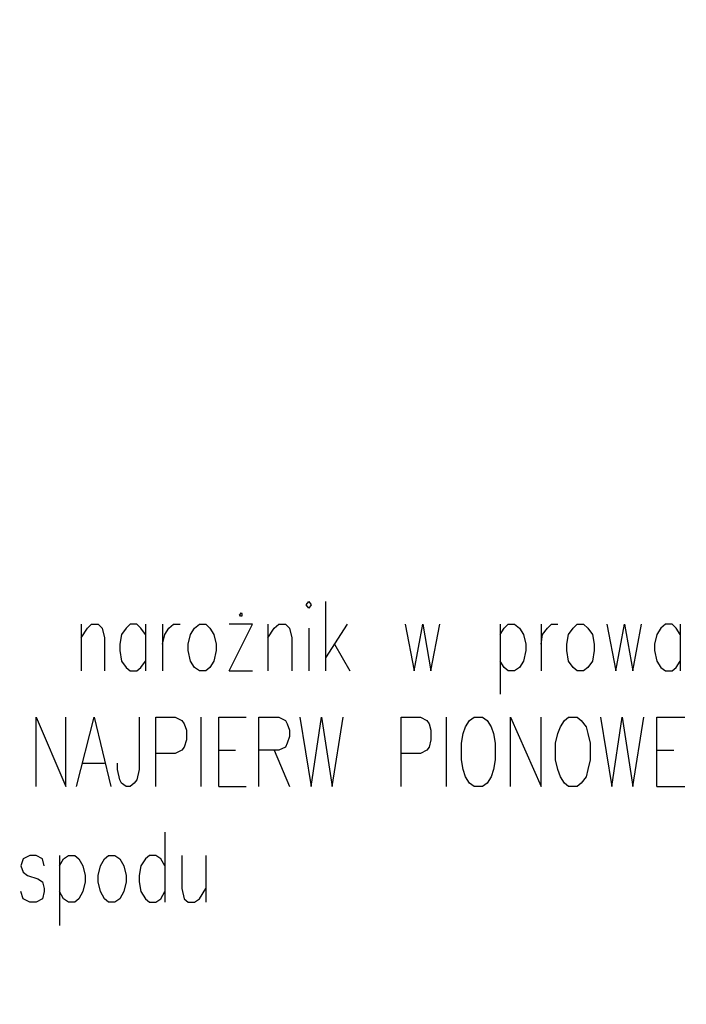
# Model space of a CAD drawing. Units: millimetres. Extents: x -386 to 386, y -115 to 108.
# Drawn here: x 240 to 276, y -63 to -11 of the extents above; entities that cross this region are included whole.
import ezdxf

# ---------------------------------------------------------------- set-up
doc = ezdxf.new("R2010")
doc.units = ezdxf.units.MM
doc.header["$MEASUREMENT"] = 0
doc.layers.add('Warstwa 1', color=7, linetype='Continuous')

msp = doc.modelspace()

# ---------------------------------------------------------------- linework, layer by layer
at = {"layer": 'Warstwa 1', "lineweight": 25}
for points, knots in [([(97.8737, 88.454), (97.8737, 88.454), (97.8737, -114.9999), (97.8737, -114.9999), (97.8737, -114.9999), (97.8737, -114.9999), (385.6556, -114.9999), (385.6556, -114.9999), (385.6556, -114.9999), (385.6556, -114.9999), (385.6556, 88.454), (385.6556, 88.454), (385.6556, 88.454), (385.6556, 88.454), (97.8737, 88.454), (97.8737, 88.454)], [0, 0, 0, 0, 0.2, 0.2, 0.2, 0.2, 0.4, 0.4, 0.4, 0.4, 0.6, 0.6, 0.6, 0.6, 1, 1, 1, 1]), ([(255.5654, -42.0594), (255.5654, -42.0594), (255.6924, -42.2287), (255.6924, -42.2287), (255.6924, -42.2287), (255.6924, -42.2287), (255.8194, -42.0594), (255.8194, -42.0594), (255.8194, -42.0594), (255.8194, -42.0594), (255.6924, -41.8901), (255.6924, -41.8901), (255.6924, -41.8901), (255.6924, -41.8901), (255.5654, -42.0594), (255.5654, -42.0594)], [0, 0, 0, 0, 0.2, 0.2, 0.2, 0.2, 0.4, 0.4, 0.4, 0.4, 0.6, 0.6, 0.6, 0.6, 1, 1, 1, 1]), ([(252.1788, -42.5674), (252.1788, -42.5674), (252.1788, -42.5251), (252.1788, -42.5251), (252.1788, -42.5251), (252.1788, -42.5251), (252.1364, -42.4827), (252.1364, -42.4827), (252.1364, -42.4827), (252.1364, -42.4827), (252.0941, -42.5251), (252.0941, -42.5251), (252.0941, -42.5251), (252.0941, -42.5251), (252.0518, -42.5674), (252.0518, -42.5674), (252.0518, -42.5674), (252.0518, -42.5674), (252.0941, -42.6521), (252.0941, -42.6521), (252.0941, -42.6521), (252.0941, -42.6521), (252.1788, -42.6521), (252.1788, -42.6521), (252.1788, -42.6521), (252.1788, -42.6521), (252.1788, -42.5674), (252.1788, -42.5674)], [0, 0, 0, 0, 0.125, 0.125, 0.125, 0.125, 0.25, 0.25, 0.25, 0.25, 0.375, 0.375, 0.375, 0.375, 0.5, 0.5, 0.5, 0.5, 0.625, 0.625, 0.625, 0.625, 0.75, 0.75, 0.75, 0.75, 1, 1, 1, 1]), ([(243.7121, -43.7951), (243.7121, -43.7951), (244.0508, -43.2871), (244.0508, -43.2871), (244.0508, -43.2871), (244.0508, -43.2871), (244.2624, -43.0754), (244.2624, -43.0754), (244.2624, -43.0754), (244.2624, -43.0754), (244.6011, -43.0754), (244.6011, -43.0754), (244.6011, -43.0754), (244.6011, -43.0754), (244.8128, -43.2871), (244.8128, -43.2871), (244.8128, -43.2871), (244.8128, -43.2871), (244.9398, -43.7951), (244.9398, -43.7951), (244.9398, -43.7951), (244.9398, -43.7951), (244.9398, -45.5307), (244.9398, -45.5307)], [0, 0, 0, 0, 0.1428571, 0.1428571, 0.1428571, 0.1428571, 0.2857143, 0.2857143, 0.2857143, 0.2857143, 0.4285714, 0.4285714, 0.4285714, 0.4285714, 0.5714286, 0.5714286, 0.5714286, 0.5714286, 0.7142857, 0.7142857, 0.7142857, 0.7142857, 1, 1, 1, 1]), ([(247.0988, -43.6257), (247.0988, -43.6257), (246.8448, -43.2871), (246.8448, -43.2871), (246.8448, -43.2871), (246.8448, -43.2871), (246.6331, -43.0754), (246.6331, -43.0754), (246.6331, -43.0754), (246.6331, -43.0754), (246.2944, -43.0754), (246.2944, -43.0754), (246.2944, -43.0754), (246.2944, -43.0754), (246.0828, -43.2871), (246.0828, -43.2871), (246.0828, -43.2871), (246.0828, -43.2871), (245.8288, -43.6257), (245.8288, -43.6257), (245.8288, -43.6257), (245.8288, -43.6257), (245.7441, -44.1337), (245.7441, -44.1337), (245.7441, -44.1337), (245.7441, -44.1337), (245.7441, -44.4724), (245.7441, -44.4724), (245.7441, -44.4724), (245.7441, -44.4724), (245.8288, -45.0227), (245.8288, -45.0227), (245.8288, -45.0227), (245.8288, -45.0227), (246.0828, -45.3614), (246.0828, -45.3614), (246.0828, -45.3614), (246.0828, -45.3614), (246.2944, -45.5307), (246.2944, -45.5307), (246.2944, -45.5307), (246.2944, -45.5307), (246.6331, -45.5307), (246.6331, -45.5307), (246.6331, -45.5307), (246.6331, -45.5307), (246.8448, -45.3614), (246.8448, -45.3614), (246.8448, -45.3614), (246.8448, -45.3614), (247.0988, -45.0227), (247.0988, -45.0227)], [0, 0, 0, 0, 0.0714286, 0.0714286, 0.0714286, 0.0714286, 0.1428571, 0.1428571, 0.1428571, 0.1428571, 0.2142857, 0.2142857, 0.2142857, 0.2142857, 0.2857143, 0.2857143, 0.2857143, 0.2857143, 0.3571429, 0.3571429, 0.3571429, 0.3571429, 0.4285714, 0.4285714, 0.4285714, 0.4285714, 0.5, 0.5, 0.5, 0.5, 0.5714286, 0.5714286, 0.5714286, 0.5714286, 0.6428571, 0.6428571, 0.6428571, 0.6428571, 0.7142857, 0.7142857, 0.7142857, 0.7142857, 0.7857143, 0.7857143, 0.7857143, 0.7857143, 0.8571429, 0.8571429, 0.8571429, 0.8571429, 1, 1, 1, 1]), ([(247.9878, -44.1337), (247.9878, -44.1337), (248.1148, -43.6257), (248.1148, -43.6257), (248.1148, -43.6257), (248.1148, -43.6257), (248.3264, -43.2871), (248.3264, -43.2871), (248.3264, -43.2871), (248.3264, -43.2871), (248.5804, -43.0754), (248.5804, -43.0754), (248.5804, -43.0754), (248.5804, -43.0754), (248.9191, -43.0754), (248.9191, -43.0754)], [0, 0, 0, 0, 0.2, 0.2, 0.2, 0.2, 0.4, 0.4, 0.4, 0.4, 0.6, 0.6, 0.6, 0.6, 1, 1, 1, 1]), ([(249.9351, -43.0754), (249.9351, -43.0754), (249.6811, -43.2871), (249.6811, -43.2871), (249.6811, -43.2871), (249.6811, -43.2871), (249.4694, -43.6257), (249.4694, -43.6257), (249.4694, -43.6257), (249.4694, -43.6257), (249.3424, -44.1337), (249.3424, -44.1337), (249.3424, -44.1337), (249.3424, -44.1337), (249.3424, -44.4724), (249.3424, -44.4724), (249.3424, -44.4724), (249.3424, -44.4724), (249.4694, -45.0227), (249.4694, -45.0227), (249.4694, -45.0227), (249.4694, -45.0227), (249.6811, -45.3614), (249.6811, -45.3614), (249.6811, -45.3614), (249.6811, -45.3614), (249.9351, -45.5307), (249.9351, -45.5307), (249.9351, -45.5307), (249.9351, -45.5307), (250.2738, -45.5307), (250.2738, -45.5307), (250.2738, -45.5307), (250.2738, -45.5307), (250.4854, -45.3614), (250.4854, -45.3614), (250.4854, -45.3614), (250.4854, -45.3614), (250.6971, -45.0227), (250.6971, -45.0227), (250.6971, -45.0227), (250.6971, -45.0227), (250.8241, -44.4724), (250.8241, -44.4724), (250.8241, -44.4724), (250.8241, -44.4724), (250.8241, -44.1337), (250.8241, -44.1337), (250.8241, -44.1337), (250.8241, -44.1337), (250.6971, -43.6257), (250.6971, -43.6257), (250.6971, -43.6257), (250.6971, -43.6257), (250.4854, -43.2871), (250.4854, -43.2871), (250.4854, -43.2871), (250.4854, -43.2871), (250.2738, -43.0754), (250.2738, -43.0754), (250.2738, -43.0754), (250.2738, -43.0754), (249.9351, -43.0754), (249.9351, -43.0754)], [0, 0, 0, 0, 0.0588235, 0.0588235, 0.0588235, 0.0588235, 0.1176471, 0.1176471, 0.1176471, 0.1176471, 0.1764706, 0.1764706, 0.1764706, 0.1764706, 0.2352941, 0.2352941, 0.2352941, 0.2352941, 0.2941176, 0.2941176, 0.2941176, 0.2941176, 0.3529412, 0.3529412, 0.3529412, 0.3529412, 0.4117647, 0.4117647, 0.4117647, 0.4117647, 0.4705882, 0.4705882, 0.4705882, 0.4705882, 0.5294118, 0.5294118, 0.5294118, 0.5294118, 0.5882353, 0.5882353, 0.5882353, 0.5882353, 0.6470588, 0.6470588, 0.6470588, 0.6470588, 0.7058824, 0.7058824, 0.7058824, 0.7058824, 0.7647059, 0.7647059, 0.7647059, 0.7647059, 0.8235294, 0.8235294, 0.8235294, 0.8235294, 0.8823529, 0.8823529, 0.8823529, 0.8823529, 1, 1, 1, 1]), ([(251.5014, -45.5307), (251.5014, -45.5307), (252.7291, -43.0754), (252.7291, -43.0754), (252.7291, -43.0754), (252.7291, -43.0754), (251.5014, -43.0754), (251.5014, -43.0754)], [0, 0, 0, 0, 0.3333333, 0.3333333, 0.3333333, 0.3333333, 1, 1, 1, 1]), ([(253.5334, -43.7951), (253.5334, -43.7951), (253.8721, -43.2871), (253.8721, -43.2871), (253.8721, -43.2871), (253.8721, -43.2871), (254.1261, -43.0754), (254.1261, -43.0754), (254.1261, -43.0754), (254.1261, -43.0754), (254.4648, -43.0754), (254.4648, -43.0754), (254.4648, -43.0754), (254.4648, -43.0754), (254.6764, -43.2871), (254.6764, -43.2871), (254.6764, -43.2871), (254.6764, -43.2871), (254.8034, -43.7951), (254.8034, -43.7951), (254.8034, -43.7951), (254.8034, -43.7951), (254.8034, -45.5307), (254.8034, -45.5307)], [0, 0, 0, 0, 0.1428571, 0.1428571, 0.1428571, 0.1428571, 0.2857143, 0.2857143, 0.2857143, 0.2857143, 0.4285714, 0.4285714, 0.4285714, 0.4285714, 0.5714286, 0.5714286, 0.5714286, 0.5714286, 0.7142857, 0.7142857, 0.7142857, 0.7142857, 1, 1, 1, 1]), ([(260.7724, -43.0754), (260.7724, -43.0754), (261.2381, -45.5307), (261.2381, -45.5307), (261.2381, -45.5307), (261.2381, -45.5307), (261.7038, -43.0754), (261.7038, -43.0754), (261.7038, -43.0754), (261.7038, -43.0754), (262.1271, -45.5307), (262.1271, -45.5307), (262.1271, -45.5307), (262.1271, -45.5307), (262.5928, -43.0754), (262.5928, -43.0754)], [0, 0, 0, 0, 0.2, 0.2, 0.2, 0.2, 0.4, 0.4, 0.4, 0.4, 0.6, 0.6, 0.6, 0.6, 1, 1, 1, 1]), ([(265.7678, -43.6257), (265.7678, -43.6257), (265.9794, -43.2871), (265.9794, -43.2871), (265.9794, -43.2871), (265.9794, -43.2871), (266.1911, -43.0754), (266.1911, -43.0754), (266.1911, -43.0754), (266.1911, -43.0754), (266.5298, -43.0754), (266.5298, -43.0754), (266.5298, -43.0754), (266.5298, -43.0754), (266.7838, -43.2871), (266.7838, -43.2871), (266.7838, -43.2871), (266.7838, -43.2871), (266.9954, -43.6257), (266.9954, -43.6257), (266.9954, -43.6257), (266.9954, -43.6257), (267.1224, -44.1337), (267.1224, -44.1337), (267.1224, -44.1337), (267.1224, -44.1337), (267.1224, -44.4724), (267.1224, -44.4724), (267.1224, -44.4724), (267.1224, -44.4724), (266.9954, -45.0227), (266.9954, -45.0227), (266.9954, -45.0227), (266.9954, -45.0227), (266.7838, -45.3614), (266.7838, -45.3614), (266.7838, -45.3614), (266.7838, -45.3614), (266.5298, -45.5307), (266.5298, -45.5307), (266.5298, -45.5307), (266.5298, -45.5307), (266.1911, -45.5307), (266.1911, -45.5307), (266.1911, -45.5307), (266.1911, -45.5307), (265.9794, -45.3614), (265.9794, -45.3614), (265.9794, -45.3614), (265.9794, -45.3614), (265.7678, -45.0227), (265.7678, -45.0227)], [0, 0, 0, 0, 0.0714286, 0.0714286, 0.0714286, 0.0714286, 0.1428571, 0.1428571, 0.1428571, 0.1428571, 0.2142857, 0.2142857, 0.2142857, 0.2142857, 0.2857143, 0.2857143, 0.2857143, 0.2857143, 0.3571429, 0.3571429, 0.3571429, 0.3571429, 0.4285714, 0.4285714, 0.4285714, 0.4285714, 0.5, 0.5, 0.5, 0.5, 0.5714286, 0.5714286, 0.5714286, 0.5714286, 0.6428571, 0.6428571, 0.6428571, 0.6428571, 0.7142857, 0.7142857, 0.7142857, 0.7142857, 0.7857143, 0.7857143, 0.7857143, 0.7857143, 0.8571429, 0.8571429, 0.8571429, 0.8571429, 1, 1, 1, 1]), ([(267.9268, -44.1337), (267.9268, -44.1337), (268.0114, -43.6257), (268.0114, -43.6257), (268.0114, -43.6257), (268.0114, -43.6257), (268.2654, -43.2871), (268.2654, -43.2871), (268.2654, -43.2871), (268.2654, -43.2871), (268.4771, -43.0754), (268.4771, -43.0754), (268.4771, -43.0754), (268.4771, -43.0754), (268.8158, -43.0754), (268.8158, -43.0754)], [0, 0, 0, 0, 0.2, 0.2, 0.2, 0.2, 0.4, 0.4, 0.4, 0.4, 0.6, 0.6, 0.6, 0.6, 1, 1, 1, 1]), ([(269.8318, -43.0754), (269.8318, -43.0754), (269.6201, -43.2871), (269.6201, -43.2871), (269.6201, -43.2871), (269.6201, -43.2871), (269.3661, -43.6257), (269.3661, -43.6257), (269.3661, -43.6257), (269.3661, -43.6257), (269.2814, -44.1337), (269.2814, -44.1337), (269.2814, -44.1337), (269.2814, -44.1337), (269.2814, -44.4724), (269.2814, -44.4724), (269.2814, -44.4724), (269.2814, -44.4724), (269.3661, -45.0227), (269.3661, -45.0227), (269.3661, -45.0227), (269.3661, -45.0227), (269.6201, -45.3614), (269.6201, -45.3614), (269.6201, -45.3614), (269.6201, -45.3614), (269.8318, -45.5307), (269.8318, -45.5307), (269.8318, -45.5307), (269.8318, -45.5307), (270.1704, -45.5307), (270.1704, -45.5307), (270.1704, -45.5307), (270.1704, -45.5307), (270.3821, -45.3614), (270.3821, -45.3614), (270.3821, -45.3614), (270.3821, -45.3614), (270.6361, -45.0227), (270.6361, -45.0227), (270.6361, -45.0227), (270.6361, -45.0227), (270.7208, -44.4724), (270.7208, -44.4724), (270.7208, -44.4724), (270.7208, -44.4724), (270.7208, -44.1337), (270.7208, -44.1337), (270.7208, -44.1337), (270.7208, -44.1337), (270.6361, -43.6257), (270.6361, -43.6257), (270.6361, -43.6257), (270.6361, -43.6257), (270.3821, -43.2871), (270.3821, -43.2871), (270.3821, -43.2871), (270.3821, -43.2871), (270.1704, -43.0754), (270.1704, -43.0754), (270.1704, -43.0754), (270.1704, -43.0754), (269.8318, -43.0754), (269.8318, -43.0754)], [0, 0, 0, 0, 0.0588235, 0.0588235, 0.0588235, 0.0588235, 0.1176471, 0.1176471, 0.1176471, 0.1176471, 0.1764706, 0.1764706, 0.1764706, 0.1764706, 0.2352941, 0.2352941, 0.2352941, 0.2352941, 0.2941176, 0.2941176, 0.2941176, 0.2941176, 0.3529412, 0.3529412, 0.3529412, 0.3529412, 0.4117647, 0.4117647, 0.4117647, 0.4117647, 0.4705882, 0.4705882, 0.4705882, 0.4705882, 0.5294118, 0.5294118, 0.5294118, 0.5294118, 0.5882353, 0.5882353, 0.5882353, 0.5882353, 0.6470588, 0.6470588, 0.6470588, 0.6470588, 0.7058824, 0.7058824, 0.7058824, 0.7058824, 0.7647059, 0.7647059, 0.7647059, 0.7647059, 0.8235294, 0.8235294, 0.8235294, 0.8235294, 0.8823529, 0.8823529, 0.8823529, 0.8823529, 1, 1, 1, 1]), ([(271.3981, -43.0754), (271.3981, -43.0754), (271.8638, -45.5307), (271.8638, -45.5307), (271.8638, -45.5307), (271.8638, -45.5307), (272.3294, -43.0754), (272.3294, -43.0754), (272.3294, -43.0754), (272.3294, -43.0754), (272.7528, -45.5307), (272.7528, -45.5307), (272.7528, -45.5307), (272.7528, -45.5307), (273.2184, -43.0754), (273.2184, -43.0754)], [0, 0, 0, 0, 0.2, 0.2, 0.2, 0.2, 0.4, 0.4, 0.4, 0.4, 0.6, 0.6, 0.6, 0.6, 1, 1, 1, 1]), ([(275.2504, -43.6257), (275.2504, -43.6257), (275.0388, -43.2871), (275.0388, -43.2871), (275.0388, -43.2871), (275.0388, -43.2871), (274.8271, -43.0754), (274.8271, -43.0754), (274.8271, -43.0754), (274.8271, -43.0754), (274.4884, -43.0754), (274.4884, -43.0754), (274.4884, -43.0754), (274.4884, -43.0754), (274.2344, -43.2871), (274.2344, -43.2871), (274.2344, -43.2871), (274.2344, -43.2871), (274.0228, -43.6257), (274.0228, -43.6257), (274.0228, -43.6257), (274.0228, -43.6257), (273.8958, -44.1337), (273.8958, -44.1337), (273.8958, -44.1337), (273.8958, -44.1337), (273.8958, -44.4724), (273.8958, -44.4724), (273.8958, -44.4724), (273.8958, -44.4724), (274.0228, -45.0227), (274.0228, -45.0227), (274.0228, -45.0227), (274.0228, -45.0227), (274.2344, -45.3614), (274.2344, -45.3614), (274.2344, -45.3614), (274.2344, -45.3614), (274.4884, -45.5307), (274.4884, -45.5307), (274.4884, -45.5307), (274.4884, -45.5307), (274.8271, -45.5307), (274.8271, -45.5307), (274.8271, -45.5307), (274.8271, -45.5307), (275.0388, -45.3614), (275.0388, -45.3614), (275.0388, -45.3614), (275.0388, -45.3614), (275.2504, -45.0227), (275.2504, -45.0227)], [0, 0, 0, 0, 0.0714286, 0.0714286, 0.0714286, 0.0714286, 0.1428571, 0.1428571, 0.1428571, 0.1428571, 0.2142857, 0.2142857, 0.2142857, 0.2142857, 0.2857143, 0.2857143, 0.2857143, 0.2857143, 0.3571429, 0.3571429, 0.3571429, 0.3571429, 0.4285714, 0.4285714, 0.4285714, 0.4285714, 0.5, 0.5, 0.5, 0.5, 0.5714286, 0.5714286, 0.5714286, 0.5714286, 0.6428571, 0.6428571, 0.6428571, 0.6428571, 0.7142857, 0.7142857, 0.7142857, 0.7142857, 0.7857143, 0.7857143, 0.7857143, 0.7857143, 0.8571429, 0.8571429, 0.8571429, 0.8571429, 1, 1, 1, 1]), ([(241.3414, -51.6266), (241.3414, -51.6266), (241.3414, -47.986), (241.3414, -47.986), (241.3414, -47.986), (241.3414, -47.986), (242.9078, -51.6266), (242.9078, -51.6266), (242.9078, -51.6266), (242.9078, -51.6266), (242.9078, -47.986), (242.9078, -47.986)], [0, 0, 0, 0, 0.25, 0.25, 0.25, 0.25, 0.5, 0.5, 0.5, 0.5, 1, 1, 1, 1]), ([(243.4581, -51.6266), (243.4581, -51.6266), (244.3894, -47.986), (244.3894, -47.986), (244.3894, -47.986), (244.3894, -47.986), (245.2784, -51.6266), (245.2784, -51.6266)], [0, 0, 0, 0, 0.3333333, 0.3333333, 0.3333333, 0.3333333, 1, 1, 1, 1]), ([(246.7601, -47.986), (246.7601, -47.986), (246.7601, -50.7376), (246.7601, -50.7376), (246.7601, -50.7376), (246.7601, -50.7376), (246.6331, -51.288), (246.6331, -51.288), (246.6331, -51.288), (246.6331, -51.288), (246.5061, -51.4573), (246.5061, -51.4573), (246.5061, -51.4573), (246.5061, -51.4573), (246.2944, -51.6266), (246.2944, -51.6266), (246.2944, -51.6266), (246.2944, -51.6266), (246.0828, -51.6266), (246.0828, -51.6266), (246.0828, -51.6266), (246.0828, -51.6266), (245.8288, -51.4573), (245.8288, -51.4573), (245.8288, -51.4573), (245.8288, -51.4573), (245.7441, -51.288), (245.7441, -51.288), (245.7441, -51.288), (245.7441, -51.288), (245.6171, -50.7376), (245.6171, -50.7376), (245.6171, -50.7376), (245.6171, -50.7376), (245.6171, -50.399), (245.6171, -50.399)], [0, 0, 0, 0, 0.1, 0.1, 0.1, 0.1, 0.2, 0.2, 0.2, 0.2, 0.3, 0.3, 0.3, 0.3, 0.4, 0.4, 0.4, 0.4, 0.5, 0.5, 0.5, 0.5, 0.6, 0.6, 0.6, 0.6, 0.7, 0.7, 0.7, 0.7, 0.8, 0.8, 0.8, 0.8, 1, 1, 1, 1]), ([(247.6491, -51.6266), (247.6491, -51.6266), (247.6491, -47.986), (247.6491, -47.986), (247.6491, -47.986), (247.6491, -47.986), (248.6651, -47.986), (248.6651, -47.986), (248.6651, -47.986), (248.6651, -47.986), (249.0038, -48.1553), (249.0038, -48.1553), (249.0038, -48.1553), (249.0038, -48.1553), (249.1308, -48.3246), (249.1308, -48.3246), (249.1308, -48.3246), (249.1308, -48.3246), (249.2578, -48.6633), (249.2578, -48.6633), (249.2578, -48.6633), (249.2578, -48.6633), (249.2578, -49.1713), (249.2578, -49.1713), (249.2578, -49.1713), (249.2578, -49.1713), (249.1308, -49.5523), (249.1308, -49.5523), (249.1308, -49.5523), (249.1308, -49.5523), (249.0038, -49.7216), (249.0038, -49.7216), (249.0038, -49.7216), (249.0038, -49.7216), (248.6651, -49.891), (248.6651, -49.891), (248.6651, -49.891), (248.6651, -49.891), (247.6491, -49.891), (247.6491, -49.891)], [0, 0, 0, 0, 0.0909091, 0.0909091, 0.0909091, 0.0909091, 0.1818182, 0.1818182, 0.1818182, 0.1818182, 0.2727273, 0.2727273, 0.2727273, 0.2727273, 0.3636364, 0.3636364, 0.3636364, 0.3636364, 0.4545455, 0.4545455, 0.4545455, 0.4545455, 0.5454545, 0.5454545, 0.5454545, 0.5454545, 0.6363636, 0.6363636, 0.6363636, 0.6363636, 0.7272727, 0.7272727, 0.7272727, 0.7272727, 0.8181818, 0.8181818, 0.8181818, 0.8181818, 1, 1, 1, 1]), ([(250.9511, -51.6266), (250.9511, -51.6266), (250.9511, -47.986), (250.9511, -47.986), (250.9511, -47.986), (250.9511, -47.986), (252.3904, -47.986), (252.3904, -47.986)], [0, 0, 0, 0, 0.3333333, 0.3333333, 0.3333333, 0.3333333, 1, 1, 1, 1]), ([(253.0678, -51.6266), (253.0678, -51.6266), (253.0678, -47.986), (253.0678, -47.986), (253.0678, -47.986), (253.0678, -47.986), (254.1261, -47.986), (254.1261, -47.986), (254.1261, -47.986), (254.1261, -47.986), (254.4648, -48.1553), (254.4648, -48.1553), (254.4648, -48.1553), (254.4648, -48.1553), (254.5494, -48.3246), (254.5494, -48.3246), (254.5494, -48.3246), (254.5494, -48.3246), (254.6764, -48.6633), (254.6764, -48.6633), (254.6764, -48.6633), (254.6764, -48.6633), (254.6764, -49.002), (254.6764, -49.002), (254.6764, -49.002), (254.6764, -49.002), (254.5494, -49.3406), (254.5494, -49.3406), (254.5494, -49.3406), (254.5494, -49.3406), (254.4648, -49.5523), (254.4648, -49.5523), (254.4648, -49.5523), (254.4648, -49.5523), (254.1261, -49.7216), (254.1261, -49.7216), (254.1261, -49.7216), (254.1261, -49.7216), (253.0678, -49.7216), (253.0678, -49.7216)], [0, 0, 0, 0, 0.0909091, 0.0909091, 0.0909091, 0.0909091, 0.1818182, 0.1818182, 0.1818182, 0.1818182, 0.2727273, 0.2727273, 0.2727273, 0.2727273, 0.3636364, 0.3636364, 0.3636364, 0.3636364, 0.4545455, 0.4545455, 0.4545455, 0.4545455, 0.5454545, 0.5454545, 0.5454545, 0.5454545, 0.6363636, 0.6363636, 0.6363636, 0.6363636, 0.7272727, 0.7272727, 0.7272727, 0.7272727, 0.8181818, 0.8181818, 0.8181818, 0.8181818, 1, 1, 1, 1]), ([(255.2268, -47.986), (255.2268, -47.986), (255.8194, -51.6266), (255.8194, -51.6266), (255.8194, -51.6266), (255.8194, -51.6266), (256.3698, -47.986), (256.3698, -47.986), (256.3698, -47.986), (256.3698, -47.986), (256.9201, -51.6266), (256.9201, -51.6266), (256.9201, -51.6266), (256.9201, -51.6266), (257.5128, -47.986), (257.5128, -47.986)], [0, 0, 0, 0, 0.2, 0.2, 0.2, 0.2, 0.4, 0.4, 0.4, 0.4, 0.6, 0.6, 0.6, 0.6, 1, 1, 1, 1]), ([(260.5608, -51.6266), (260.5608, -51.6266), (260.5608, -47.986), (260.5608, -47.986), (260.5608, -47.986), (260.5608, -47.986), (261.5768, -47.986), (261.5768, -47.986), (261.5768, -47.986), (261.5768, -47.986), (261.9154, -48.1553), (261.9154, -48.1553), (261.9154, -48.1553), (261.9154, -48.1553), (262.0424, -48.3246), (262.0424, -48.3246), (262.0424, -48.3246), (262.0424, -48.3246), (262.1271, -48.6633), (262.1271, -48.6633), (262.1271, -48.6633), (262.1271, -48.6633), (262.1271, -49.1713), (262.1271, -49.1713), (262.1271, -49.1713), (262.1271, -49.1713), (262.0424, -49.5523), (262.0424, -49.5523), (262.0424, -49.5523), (262.0424, -49.5523), (261.9154, -49.7216), (261.9154, -49.7216), (261.9154, -49.7216), (261.9154, -49.7216), (261.5768, -49.891), (261.5768, -49.891), (261.5768, -49.891), (261.5768, -49.891), (260.5608, -49.891), (260.5608, -49.891)], [0, 0, 0, 0, 0.0909091, 0.0909091, 0.0909091, 0.0909091, 0.1818182, 0.1818182, 0.1818182, 0.1818182, 0.2727273, 0.2727273, 0.2727273, 0.2727273, 0.3636364, 0.3636364, 0.3636364, 0.3636364, 0.4545455, 0.4545455, 0.4545455, 0.4545455, 0.5454545, 0.5454545, 0.5454545, 0.5454545, 0.6363636, 0.6363636, 0.6363636, 0.6363636, 0.7272727, 0.7272727, 0.7272727, 0.7272727, 0.8181818, 0.8181818, 0.8181818, 0.8181818, 1, 1, 1, 1]), ([(264.4131, -47.986), (264.4131, -47.986), (264.1591, -48.1553), (264.1591, -48.1553), (264.1591, -48.1553), (264.1591, -48.1553), (263.9474, -48.494), (263.9474, -48.494), (263.9474, -48.494), (263.9474, -48.494), (263.8204, -48.8326), (263.8204, -48.8326), (263.8204, -48.8326), (263.8204, -48.8326), (263.7358, -49.3406), (263.7358, -49.3406), (263.7358, -49.3406), (263.7358, -49.3406), (263.7358, -50.2296), (263.7358, -50.2296), (263.7358, -50.2296), (263.7358, -50.2296), (263.8204, -50.7376), (263.8204, -50.7376), (263.8204, -50.7376), (263.8204, -50.7376), (263.9474, -51.1186), (263.9474, -51.1186), (263.9474, -51.1186), (263.9474, -51.1186), (264.1591, -51.4573), (264.1591, -51.4573), (264.1591, -51.4573), (264.1591, -51.4573), (264.4131, -51.6266), (264.4131, -51.6266), (264.4131, -51.6266), (264.4131, -51.6266), (264.8364, -51.6266), (264.8364, -51.6266), (264.8364, -51.6266), (264.8364, -51.6266), (265.0904, -51.4573), (265.0904, -51.4573), (265.0904, -51.4573), (265.0904, -51.4573), (265.3021, -51.1186), (265.3021, -51.1186), (265.3021, -51.1186), (265.3021, -51.1186), (265.4291, -50.7376), (265.4291, -50.7376), (265.4291, -50.7376), (265.4291, -50.7376), (265.5138, -50.2296), (265.5138, -50.2296), (265.5138, -50.2296), (265.5138, -50.2296), (265.5138, -49.3406), (265.5138, -49.3406), (265.5138, -49.3406), (265.5138, -49.3406), (265.4291, -48.8326), (265.4291, -48.8326), (265.4291, -48.8326), (265.4291, -48.8326), (265.3021, -48.494), (265.3021, -48.494), (265.3021, -48.494), (265.3021, -48.494), (265.0904, -48.1553), (265.0904, -48.1553), (265.0904, -48.1553), (265.0904, -48.1553), (264.8364, -47.986), (264.8364, -47.986), (264.8364, -47.986), (264.8364, -47.986), (264.4131, -47.986), (264.4131, -47.986)], [0, 0, 0, 0, 0.047619, 0.047619, 0.047619, 0.047619, 0.0952381, 0.0952381, 0.0952381, 0.0952381, 0.1428571, 0.1428571, 0.1428571, 0.1428571, 0.1904762, 0.1904762, 0.1904762, 0.1904762, 0.2380952, 0.2380952, 0.2380952, 0.2380952, 0.2857143, 0.2857143, 0.2857143, 0.2857143, 0.3333333, 0.3333333, 0.3333333, 0.3333333, 0.3809524, 0.3809524, 0.3809524, 0.3809524, 0.4285714, 0.4285714, 0.4285714, 0.4285714, 0.4761905, 0.4761905, 0.4761905, 0.4761905, 0.5238095, 0.5238095, 0.5238095, 0.5238095, 0.5714286, 0.5714286, 0.5714286, 0.5714286, 0.6190476, 0.6190476, 0.6190476, 0.6190476, 0.6666667, 0.6666667, 0.6666667, 0.6666667, 0.7142857, 0.7142857, 0.7142857, 0.7142857, 0.7619048, 0.7619048, 0.7619048, 0.7619048, 0.8095238, 0.8095238, 0.8095238, 0.8095238, 0.8571429, 0.8571429, 0.8571429, 0.8571429, 0.9047619, 0.9047619, 0.9047619, 0.9047619, 1, 1, 1, 1]), ([(266.3181, -51.6266), (266.3181, -51.6266), (266.3181, -47.986), (266.3181, -47.986), (266.3181, -47.986), (266.3181, -47.986), (267.9268, -51.6266), (267.9268, -51.6266), (267.9268, -51.6266), (267.9268, -51.6266), (267.9268, -47.986), (267.9268, -47.986)], [0, 0, 0, 0, 0.25, 0.25, 0.25, 0.25, 0.5, 0.5, 0.5, 0.5, 1, 1, 1, 1]), ([(269.3661, -47.986), (269.3661, -47.986), (269.1544, -48.1553), (269.1544, -48.1553), (269.1544, -48.1553), (269.1544, -48.1553), (268.9428, -48.494), (268.9428, -48.494), (268.9428, -48.494), (268.9428, -48.494), (268.8158, -48.8326), (268.8158, -48.8326), (268.8158, -48.8326), (268.8158, -48.8326), (268.6888, -49.3406), (268.6888, -49.3406), (268.6888, -49.3406), (268.6888, -49.3406), (268.6888, -50.2296), (268.6888, -50.2296), (268.6888, -50.2296), (268.6888, -50.2296), (268.8158, -50.7376), (268.8158, -50.7376), (268.8158, -50.7376), (268.8158, -50.7376), (268.9428, -51.1186), (268.9428, -51.1186), (268.9428, -51.1186), (268.9428, -51.1186), (269.1544, -51.4573), (269.1544, -51.4573), (269.1544, -51.4573), (269.1544, -51.4573), (269.3661, -51.6266), (269.3661, -51.6266), (269.3661, -51.6266), (269.3661, -51.6266), (269.8318, -51.6266), (269.8318, -51.6266), (269.8318, -51.6266), (269.8318, -51.6266), (270.0434, -51.4573), (270.0434, -51.4573), (270.0434, -51.4573), (270.0434, -51.4573), (270.2974, -51.1186), (270.2974, -51.1186), (270.2974, -51.1186), (270.2974, -51.1186), (270.3821, -50.7376), (270.3821, -50.7376), (270.3821, -50.7376), (270.3821, -50.7376), (270.5091, -50.2296), (270.5091, -50.2296), (270.5091, -50.2296), (270.5091, -50.2296), (270.5091, -49.3406), (270.5091, -49.3406), (270.5091, -49.3406), (270.5091, -49.3406), (270.3821, -48.8326), (270.3821, -48.8326), (270.3821, -48.8326), (270.3821, -48.8326), (270.2974, -48.494), (270.2974, -48.494), (270.2974, -48.494), (270.2974, -48.494), (270.0434, -48.1553), (270.0434, -48.1553), (270.0434, -48.1553), (270.0434, -48.1553), (269.8318, -47.986), (269.8318, -47.986), (269.8318, -47.986), (269.8318, -47.986), (269.3661, -47.986), (269.3661, -47.986)], [0, 0, 0, 0, 0.047619, 0.047619, 0.047619, 0.047619, 0.0952381, 0.0952381, 0.0952381, 0.0952381, 0.1428571, 0.1428571, 0.1428571, 0.1428571, 0.1904762, 0.1904762, 0.1904762, 0.1904762, 0.2380952, 0.2380952, 0.2380952, 0.2380952, 0.2857143, 0.2857143, 0.2857143, 0.2857143, 0.3333333, 0.3333333, 0.3333333, 0.3333333, 0.3809524, 0.3809524, 0.3809524, 0.3809524, 0.4285714, 0.4285714, 0.4285714, 0.4285714, 0.4761905, 0.4761905, 0.4761905, 0.4761905, 0.5238095, 0.5238095, 0.5238095, 0.5238095, 0.5714286, 0.5714286, 0.5714286, 0.5714286, 0.6190476, 0.6190476, 0.6190476, 0.6190476, 0.6666667, 0.6666667, 0.6666667, 0.6666667, 0.7142857, 0.7142857, 0.7142857, 0.7142857, 0.7619048, 0.7619048, 0.7619048, 0.7619048, 0.8095238, 0.8095238, 0.8095238, 0.8095238, 0.8571429, 0.8571429, 0.8571429, 0.8571429, 0.9047619, 0.9047619, 0.9047619, 0.9047619, 1, 1, 1, 1]), ([(271.0594, -47.986), (271.0594, -47.986), (271.6521, -51.6266), (271.6521, -51.6266), (271.6521, -51.6266), (271.6521, -51.6266), (272.2024, -47.986), (272.2024, -47.986), (272.2024, -47.986), (272.2024, -47.986), (272.7528, -51.6266), (272.7528, -51.6266), (272.7528, -51.6266), (272.7528, -51.6266), (273.3454, -47.986), (273.3454, -47.986)], [0, 0, 0, 0, 0.2, 0.2, 0.2, 0.2, 0.4, 0.4, 0.4, 0.4, 0.6, 0.6, 0.6, 0.6, 1, 1, 1, 1]), ([(274.0228, -51.6266), (274.0228, -51.6266), (274.0228, -47.986), (274.0228, -47.986), (274.0228, -47.986), (274.0228, -47.986), (275.5044, -47.986), (275.5044, -47.986)], [0, 0, 0, 0, 0.3333333, 0.3333333, 0.3333333, 0.3333333, 1, 1, 1, 1]), ([(241.7648, -55.8176), (241.7648, -55.8176), (241.6801, -55.4366), (241.6801, -55.4366), (241.6801, -55.4366), (241.6801, -55.4366), (241.3414, -55.2673), (241.3414, -55.2673), (241.3414, -55.2673), (241.3414, -55.2673), (241.0028, -55.2673), (241.0028, -55.2673), (241.0028, -55.2673), (241.0028, -55.2673), (240.6641, -55.4366), (240.6641, -55.4366), (240.6641, -55.4366), (240.6641, -55.4366), (240.5371, -55.8176), (240.5371, -55.8176), (240.5371, -55.8176), (240.5371, -55.8176), (240.6641, -56.1563), (240.6641, -56.1563), (240.6641, -56.1563), (240.6641, -56.1563), (240.8758, -56.3256), (240.8758, -56.3256), (240.8758, -56.3256), (240.8758, -56.3256), (241.4261, -56.495), (241.4261, -56.495), (241.4261, -56.495), (241.4261, -56.495), (241.6801, -56.6643), (241.6801, -56.6643), (241.6801, -56.6643), (241.6801, -56.6643), (241.7648, -57.003), (241.7648, -57.003), (241.7648, -57.003), (241.7648, -57.003), (241.7648, -57.1723), (241.7648, -57.1723), (241.7648, -57.1723), (241.7648, -57.1723), (241.6801, -57.5533), (241.6801, -57.5533), (241.6801, -57.5533), (241.6801, -57.5533), (241.3414, -57.7226), (241.3414, -57.7226), (241.3414, -57.7226), (241.3414, -57.7226), (241.0028, -57.7226), (241.0028, -57.7226), (241.0028, -57.7226), (241.0028, -57.7226), (240.6641, -57.5533), (240.6641, -57.5533), (240.6641, -57.5533), (240.6641, -57.5533), (240.5371, -57.1723), (240.5371, -57.1723)], [0, 0, 0, 0, 0.0588235, 0.0588235, 0.0588235, 0.0588235, 0.1176471, 0.1176471, 0.1176471, 0.1176471, 0.1764706, 0.1764706, 0.1764706, 0.1764706, 0.2352941, 0.2352941, 0.2352941, 0.2352941, 0.2941176, 0.2941176, 0.2941176, 0.2941176, 0.3529412, 0.3529412, 0.3529412, 0.3529412, 0.4117647, 0.4117647, 0.4117647, 0.4117647, 0.4705882, 0.4705882, 0.4705882, 0.4705882, 0.5294118, 0.5294118, 0.5294118, 0.5294118, 0.5882353, 0.5882353, 0.5882353, 0.5882353, 0.6470588, 0.6470588, 0.6470588, 0.6470588, 0.7058824, 0.7058824, 0.7058824, 0.7058824, 0.7647059, 0.7647059, 0.7647059, 0.7647059, 0.8235294, 0.8235294, 0.8235294, 0.8235294, 0.8823529, 0.8823529, 0.8823529, 0.8823529, 1, 1, 1, 1]), ([(242.5691, -55.8176), (242.5691, -55.8176), (242.7808, -55.4366), (242.7808, -55.4366), (242.7808, -55.4366), (242.7808, -55.4366), (243.0348, -55.2673), (243.0348, -55.2673), (243.0348, -55.2673), (243.0348, -55.2673), (243.3734, -55.2673), (243.3734, -55.2673), (243.3734, -55.2673), (243.3734, -55.2673), (243.5851, -55.4366), (243.5851, -55.4366), (243.5851, -55.4366), (243.5851, -55.4366), (243.7968, -55.8176), (243.7968, -55.8176), (243.7968, -55.8176), (243.7968, -55.8176), (243.9238, -56.3256), (243.9238, -56.3256), (243.9238, -56.3256), (243.9238, -56.3256), (243.9238, -56.6643), (243.9238, -56.6643), (243.9238, -56.6643), (243.9238, -56.6643), (243.7968, -57.1723), (243.7968, -57.1723), (243.7968, -57.1723), (243.7968, -57.1723), (243.5851, -57.5533), (243.5851, -57.5533), (243.5851, -57.5533), (243.5851, -57.5533), (243.3734, -57.7226), (243.3734, -57.7226), (243.3734, -57.7226), (243.3734, -57.7226), (243.0348, -57.7226), (243.0348, -57.7226), (243.0348, -57.7226), (243.0348, -57.7226), (242.7808, -57.5533), (242.7808, -57.5533), (242.7808, -57.5533), (242.7808, -57.5533), (242.5691, -57.1723), (242.5691, -57.1723)], [0, 0, 0, 0, 0.0714286, 0.0714286, 0.0714286, 0.0714286, 0.1428571, 0.1428571, 0.1428571, 0.1428571, 0.2142857, 0.2142857, 0.2142857, 0.2142857, 0.2857143, 0.2857143, 0.2857143, 0.2857143, 0.3571429, 0.3571429, 0.3571429, 0.3571429, 0.4285714, 0.4285714, 0.4285714, 0.4285714, 0.5, 0.5, 0.5, 0.5, 0.5714286, 0.5714286, 0.5714286, 0.5714286, 0.6428571, 0.6428571, 0.6428571, 0.6428571, 0.7142857, 0.7142857, 0.7142857, 0.7142857, 0.7857143, 0.7857143, 0.7857143, 0.7857143, 0.8571429, 0.8571429, 0.8571429, 0.8571429, 1, 1, 1, 1]), ([(245.1514, -55.2673), (245.1514, -55.2673), (244.9398, -55.4366), (244.9398, -55.4366), (244.9398, -55.4366), (244.9398, -55.4366), (244.7281, -55.8176), (244.7281, -55.8176), (244.7281, -55.8176), (244.7281, -55.8176), (244.6011, -56.3256), (244.6011, -56.3256), (244.6011, -56.3256), (244.6011, -56.3256), (244.6011, -56.6643), (244.6011, -56.6643), (244.6011, -56.6643), (244.6011, -56.6643), (244.7281, -57.1723), (244.7281, -57.1723), (244.7281, -57.1723), (244.7281, -57.1723), (244.9398, -57.5533), (244.9398, -57.5533), (244.9398, -57.5533), (244.9398, -57.5533), (245.1514, -57.7226), (245.1514, -57.7226), (245.1514, -57.7226), (245.1514, -57.7226), (245.4901, -57.7226), (245.4901, -57.7226), (245.4901, -57.7226), (245.4901, -57.7226), (245.7441, -57.5533), (245.7441, -57.5533), (245.7441, -57.5533), (245.7441, -57.5533), (245.9558, -57.1723), (245.9558, -57.1723), (245.9558, -57.1723), (245.9558, -57.1723), (246.0828, -56.6643), (246.0828, -56.6643), (246.0828, -56.6643), (246.0828, -56.6643), (246.0828, -56.3256), (246.0828, -56.3256), (246.0828, -56.3256), (246.0828, -56.3256), (245.9558, -55.8176), (245.9558, -55.8176), (245.9558, -55.8176), (245.9558, -55.8176), (245.7441, -55.4366), (245.7441, -55.4366), (245.7441, -55.4366), (245.7441, -55.4366), (245.4901, -55.2673), (245.4901, -55.2673), (245.4901, -55.2673), (245.4901, -55.2673), (245.1514, -55.2673), (245.1514, -55.2673)], [0, 0, 0, 0, 0.0588235, 0.0588235, 0.0588235, 0.0588235, 0.1176471, 0.1176471, 0.1176471, 0.1176471, 0.1764706, 0.1764706, 0.1764706, 0.1764706, 0.2352941, 0.2352941, 0.2352941, 0.2352941, 0.2941176, 0.2941176, 0.2941176, 0.2941176, 0.3529412, 0.3529412, 0.3529412, 0.3529412, 0.4117647, 0.4117647, 0.4117647, 0.4117647, 0.4705882, 0.4705882, 0.4705882, 0.4705882, 0.5294118, 0.5294118, 0.5294118, 0.5294118, 0.5882353, 0.5882353, 0.5882353, 0.5882353, 0.6470588, 0.6470588, 0.6470588, 0.6470588, 0.7058824, 0.7058824, 0.7058824, 0.7058824, 0.7647059, 0.7647059, 0.7647059, 0.7647059, 0.8235294, 0.8235294, 0.8235294, 0.8235294, 0.8823529, 0.8823529, 0.8823529, 0.8823529, 1, 1, 1, 1]), ([(248.1148, -55.8176), (248.1148, -55.8176), (247.9031, -55.4366), (247.9031, -55.4366), (247.9031, -55.4366), (247.9031, -55.4366), (247.6491, -55.2673), (247.6491, -55.2673), (247.6491, -55.2673), (247.6491, -55.2673), (247.3104, -55.2673), (247.3104, -55.2673), (247.3104, -55.2673), (247.3104, -55.2673), (247.0988, -55.4366), (247.0988, -55.4366), (247.0988, -55.4366), (247.0988, -55.4366), (246.8448, -55.8176), (246.8448, -55.8176), (246.8448, -55.8176), (246.8448, -55.8176), (246.7601, -56.3256), (246.7601, -56.3256), (246.7601, -56.3256), (246.7601, -56.3256), (246.7601, -56.6643), (246.7601, -56.6643), (246.7601, -56.6643), (246.7601, -56.6643), (246.8448, -57.1723), (246.8448, -57.1723), (246.8448, -57.1723), (246.8448, -57.1723), (247.0988, -57.5533), (247.0988, -57.5533), (247.0988, -57.5533), (247.0988, -57.5533), (247.3104, -57.7226), (247.3104, -57.7226), (247.3104, -57.7226), (247.3104, -57.7226), (247.6491, -57.7226), (247.6491, -57.7226), (247.6491, -57.7226), (247.6491, -57.7226), (247.9031, -57.5533), (247.9031, -57.5533), (247.9031, -57.5533), (247.9031, -57.5533), (248.1148, -57.1723), (248.1148, -57.1723)], [0, 0, 0, 0, 0.0714286, 0.0714286, 0.0714286, 0.0714286, 0.1428571, 0.1428571, 0.1428571, 0.1428571, 0.2142857, 0.2142857, 0.2142857, 0.2142857, 0.2857143, 0.2857143, 0.2857143, 0.2857143, 0.3571429, 0.3571429, 0.3571429, 0.3571429, 0.4285714, 0.4285714, 0.4285714, 0.4285714, 0.5, 0.5, 0.5, 0.5, 0.5714286, 0.5714286, 0.5714286, 0.5714286, 0.6428571, 0.6428571, 0.6428571, 0.6428571, 0.7142857, 0.7142857, 0.7142857, 0.7142857, 0.7857143, 0.7857143, 0.7857143, 0.7857143, 0.8571429, 0.8571429, 0.8571429, 0.8571429, 1, 1, 1, 1]), ([(249.0038, -55.2673), (249.0038, -55.2673), (249.0038, -57.003), (249.0038, -57.003), (249.0038, -57.003), (249.0038, -57.003), (249.1308, -57.5533), (249.1308, -57.5533), (249.1308, -57.5533), (249.1308, -57.5533), (249.3424, -57.7226), (249.3424, -57.7226), (249.3424, -57.7226), (249.3424, -57.7226), (249.6811, -57.7226), (249.6811, -57.7226), (249.6811, -57.7226), (249.6811, -57.7226), (249.9351, -57.5533), (249.9351, -57.5533), (249.9351, -57.5533), (249.9351, -57.5533), (250.2738, -57.003), (250.2738, -57.003)], [0, 0, 0, 0, 0.1428571, 0.1428571, 0.1428571, 0.1428571, 0.2857143, 0.2857143, 0.2857143, 0.2857143, 0.4285714, 0.4285714, 0.4285714, 0.4285714, 0.5714286, 0.5714286, 0.5714286, 0.5714286, 0.7142857, 0.7142857, 0.7142857, 0.7142857, 1, 1, 1, 1])]:
    msp.add_open_spline(points, degree=3, knots=knots, dxfattribs=at)
for points in [[(256.5814, -41.8901), (256.5814, -41.8901), (256.5814, -45.5307), (256.5814, -45.5307)], [(243.7121, -43.0754), (243.7121, -43.0754), (243.7121, -45.5307), (243.7121, -45.5307)], [(247.0988, -43.0754), (247.0988, -43.0754), (247.0988, -45.5307), (247.0988, -45.5307)], [(247.9878, -43.0754), (247.9878, -43.0754), (247.9878, -45.5307), (247.9878, -45.5307)], [(253.5334, -43.0754), (253.5334, -43.0754), (253.5334, -45.5307), (253.5334, -45.5307)], [(255.6924, -43.2871), (255.6924, -43.2871), (255.6924, -45.5307), (255.6924, -45.5307)], [(257.7244, -43.0754), (257.7244, -43.0754), (256.5814, -44.8534), (256.5814, -44.8534)], [(265.7678, -43.0754), (265.7678, -43.0754), (265.7678, -46.7583), (265.7678, -46.7583)], [(267.9268, -43.0754), (267.9268, -43.0754), (267.9268, -45.5307), (267.9268, -45.5307)], [(275.2504, -43.0754), (275.2504, -43.0754), (275.2504, -45.5307), (275.2504, -45.5307)], [(257.0471, -44.1337), (257.0471, -44.1337), (257.8514, -45.5307), (257.8514, -45.5307)], [(251.5014, -45.5307), (251.5014, -45.5307), (252.7291, -45.5307), (252.7291, -45.5307)], [(250.0198, -47.986), (250.0198, -47.986), (250.0198, -51.6266), (250.0198, -51.6266)], [(262.9314, -47.986), (262.9314, -47.986), (262.9314, -51.6266), (262.9314, -51.6266)], [(250.9511, -49.7216), (250.9511, -49.7216), (251.8401, -49.7216), (251.8401, -49.7216)], [(253.8721, -49.7216), (253.8721, -49.7216), (254.6764, -51.6266), (254.6764, -51.6266)], [(274.0228, -49.7216), (274.0228, -49.7216), (274.9118, -49.7216), (274.9118, -49.7216)], [(243.7968, -50.399), (243.7968, -50.399), (244.9398, -50.399), (244.9398, -50.399)], [(250.9511, -51.6266), (250.9511, -51.6266), (252.3904, -51.6266), (252.3904, -51.6266)], [(274.0228, -51.6266), (274.0228, -51.6266), (275.5044, -51.6266), (275.5044, -51.6266)], [(248.1148, -54.0396), (248.1148, -54.0396), (248.1148, -57.7226), (248.1148, -57.7226)], [(242.5691, -55.2673), (242.5691, -55.2673), (242.5691, -58.9503), (242.5691, -58.9503)], [(250.2738, -55.2673), (250.2738, -55.2673), (250.2738, -57.7226), (250.2738, -57.7226)]]:
    msp.add_open_spline(points, degree=3, dxfattribs=at)

doc.saveas('drawing.dxf')
